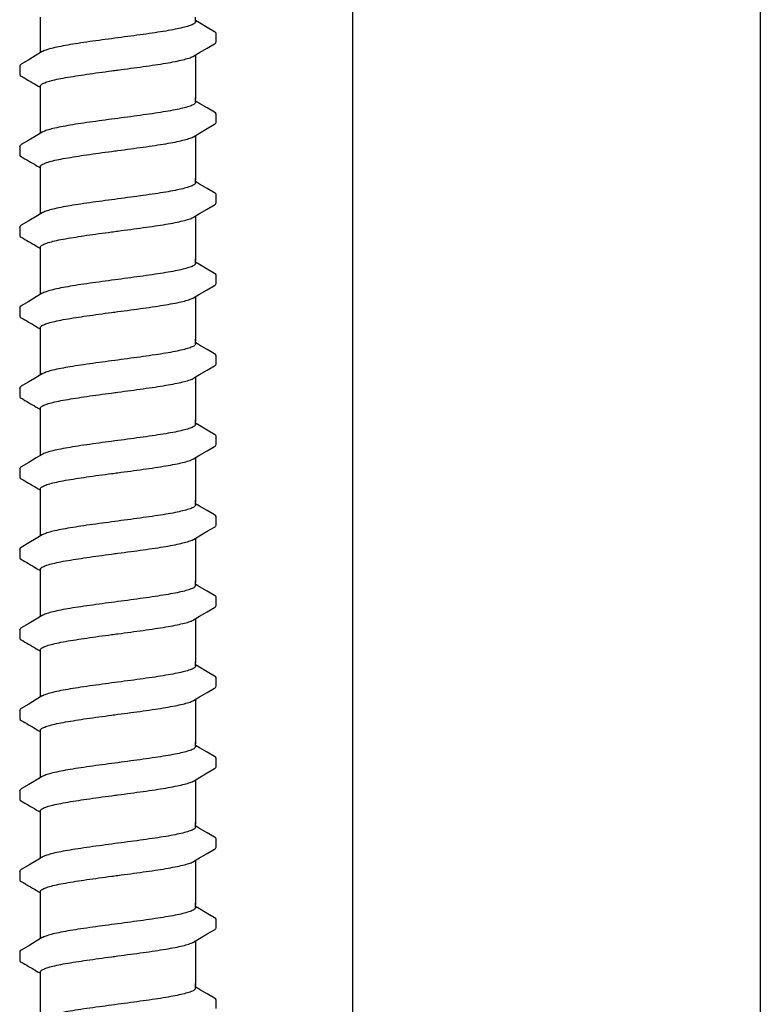
# Model space of a CAD drawing. Extents: x -4 to 180, y -14 to 89.
# Drawn here: x 29 to 32, y 25 to 28 of the extents above; entities that cross this region are included whole.
import ezdxf

# ---------------------------------------------------------------- set-up
doc = ezdxf.new("R2010")
doc.units = 0
doc.header["$MEASUREMENT"] = 0
doc.layers.add('HI-DETL-FINE', color=249, linetype='Continuous')
doc.layers.add('HI-DETL-THIN', color=1, linetype='Continuous')

msp = doc.modelspace()

# ---------------------------------------------------------------- linework, layer by layer
at = {"layer": 'HI-DETL-FINE'}
for p, q in [((30.0018, 28.1447), (29.9885, 28.1526)), ((30.0551, 28.0837), (30.0552, 28.111)), ((29.4218, 28.0062), (29.4218, 27.9791)), ((30.0018, 27.8852), (29.9885, 27.8931)), ((30.0551, 27.8242), (30.0552, 27.8515)), ((29.4218, 27.7467), (29.4218, 27.7196)), ((30.0018, 27.6257), (29.9885, 27.6336)), ((30.0551, 27.5647), (30.0552, 27.592)), ((29.4218, 27.4872), (29.4218, 27.4601)), ((30.0018, 27.3662), (29.9885, 27.3741)), ((30.0551, 27.3052), (30.0552, 27.3325)), ((29.4218, 27.2277), (29.4218, 27.2005)), ((30.0018, 27.1067), (29.9885, 27.1146)), ((30.0551, 27.0457), (30.0552, 27.073)), ((29.4218, 26.9682), (29.4218, 26.941)), ((30.0018, 26.8472), (29.9885, 26.8551)), ((30.0551, 26.7862), (30.0552, 26.8135)), ((29.4218, 26.7087), (29.4218, 26.6815)), ((30.0018, 26.5877), (29.9885, 26.5955)), ((30.0551, 26.5267), (30.0552, 26.554)), ((29.4218, 26.4492), (29.4218, 26.422)), ((30.0018, 26.3282), (29.9885, 26.336)), ((30.0551, 26.2672), (30.0552, 26.2945)), ((29.4218, 26.1897), (29.4218, 26.1625)), ((30.0018, 26.0687), (29.9885, 26.0765)), ((30.0551, 26.0077), (30.0552, 26.035)), ((29.4218, 25.9301), (29.4218, 25.903)), ((30.0018, 25.8092), (29.9885, 25.817)), ((30.0551, 25.7481), (30.0552, 25.7755)), ((29.4218, 25.6706), (29.4218, 25.6435)), ((30.0018, 25.5497), (29.9885, 25.5575)), ((30.0551, 25.4886), (30.0552, 25.516)), ((29.4218, 25.4111), (29.4218, 25.384)), ((30.0018, 25.2901), (29.9885, 25.298)), ((30.0551, 25.2291), (30.0552, 25.2565)), ((29.4218, 25.1516), (29.4218, 25.1245)), ((30.0018, 25.0306), (29.9885, 25.0385)), ((30.0551, 24.9696), (30.0552, 24.997))]:
    msp.add_line(p, q, dxfattribs=at)
for points in [[(29.4885, 28.0484), (29.4885, 28.1637)], [(29.9885, 28.1488), (29.9885, 28.1637)], [(30.0501, 28.1163), (30.0262, 28.1303), (30.0018, 28.1447)], [(29.9821, 28.0377), (30.002, 28.0495), (30.0264, 28.0638), (30.0501, 28.0776)], [(29.4948, 28.0522), (29.4752, 28.0405), (29.4508, 28.0261), (29.4269, 28.0121)], [(29.9885, 28.0415), (29.9885, 27.8983)], [(29.4885, 27.8983), (29.4885, 27.941)], [(29.4885, 27.7889), (29.4885, 27.9042)], [(29.9885, 27.8893), (29.9885, 27.9042)], [(30.0501, 27.8568), (30.0262, 27.8708), (30.0018, 27.8852)], [(29.4948, 27.7927), (29.4752, 27.781), (29.4508, 27.7666), (29.4269, 27.7526)], [(29.9821, 27.7782), (30.002, 27.79), (30.0264, 27.8043), (30.0501, 27.8181)], [(29.9885, 27.782), (29.9885, 27.6388)], [(29.4885, 27.6388), (29.4885, 27.6815)], [(29.4885, 27.5294), (29.4885, 27.6447)], [(29.9885, 27.6298), (29.9885, 27.6447)], [(30.0501, 27.5973), (30.0262, 27.6113), (30.0018, 27.6257)], [(29.9821, 27.5187), (30.002, 27.5305), (30.0264, 27.5448), (30.0501, 27.5586)], [(29.4948, 27.5331), (29.4752, 27.5215), (29.4508, 27.5071), (29.4269, 27.4931)], [(29.9885, 27.5224), (29.9885, 27.3793)], [(29.4885, 27.3793), (29.4885, 27.422)], [(29.4885, 27.2699), (29.4885, 27.3852)], [(29.9885, 27.3703), (29.9885, 27.3852)], [(30.0501, 27.3378), (30.0262, 27.3518), (30.0018, 27.3662)], [(29.9821, 27.2592), (30.002, 27.271), (30.0264, 27.2853), (30.0501, 27.2991)], [(29.4948, 27.2736), (29.4752, 27.262), (29.4508, 27.2476), (29.4269, 27.2336)], [(29.9885, 27.2629), (29.9885, 27.1198)], [(29.4885, 27.1198), (29.4885, 27.1624)], [(29.4885, 27.0104), (29.4885, 27.1257)], [(29.9885, 27.1108), (29.9885, 27.1257)], [(30.0501, 27.0783), (30.0262, 27.0923), (30.0018, 27.1067)], [(29.9821, 26.9997), (30.002, 27.0115), (30.0264, 27.0258), (30.0501, 27.0396)], [(29.4948, 27.0141), (29.4752, 27.0025), (29.4508, 26.9881), (29.4269, 26.9741)], [(29.9885, 27.0034), (29.9885, 26.8603)], [(29.4885, 26.8603), (29.4885, 26.9029)], [(29.4885, 26.7509), (29.4885, 26.8661)], [(29.9885, 26.8513), (29.9885, 26.8661)], [(30.0501, 26.8188), (30.0262, 26.8328), (30.0018, 26.8472)], [(29.9821, 26.7402), (30.002, 26.752), (30.0264, 26.7663), (30.0501, 26.7801)], [(29.4948, 26.7546), (29.4752, 26.743), (29.4508, 26.7286), (29.4269, 26.7146)], [(29.9885, 26.7439), (29.9885, 26.6008)], [(29.4885, 26.6008), (29.4885, 26.6434)], [(29.4885, 26.4914), (29.4885, 26.6066)], [(29.9885, 26.5918), (29.9885, 26.6066)], [(30.0501, 26.5593), (30.0262, 26.5733), (30.0018, 26.5877)], [(29.4948, 26.4951), (29.4752, 26.4835), (29.4508, 26.4691), (29.4269, 26.4551)], [(29.9821, 26.4807), (30.002, 26.4925), (30.0264, 26.5068), (30.0501, 26.5206)], [(29.9885, 26.4844), (29.9885, 26.3413)], [(29.4885, 26.3413), (29.4885, 26.3839)], [(29.4885, 26.2319), (29.4885, 26.3471)], [(29.9885, 26.3323), (29.9885, 26.3471)], [(30.0501, 26.2998), (30.0262, 26.3138), (30.0018, 26.3282)], [(29.9821, 26.2212), (30.002, 26.2329), (30.0264, 26.2473), (30.0501, 26.2611)], [(29.4948, 26.2356), (29.4752, 26.224), (29.4508, 26.2096), (29.4269, 26.1956)], [(29.9885, 26.2249), (29.9885, 26.0818)], [(29.4885, 26.0818), (29.4885, 26.1244)], [(29.4885, 25.9724), (29.4885, 26.0876)], [(29.9885, 26.0728), (29.9885, 26.0876)], [(30.0501, 26.0403), (30.0262, 26.0543), (30.0018, 26.0687)], [(29.9821, 25.9617), (30.002, 25.9734), (30.0264, 25.9878), (30.0501, 26.0016)], [(29.4948, 25.9761), (29.4752, 25.9645), (29.4508, 25.9501), (29.4269, 25.9361)], [(29.9885, 25.9654), (29.9885, 25.8223)], [(29.4885, 25.8223), (29.4885, 25.8649)], [(29.4885, 25.7129), (29.4885, 25.8281)], [(29.9885, 25.8133), (29.9885, 25.8281)], [(30.0501, 25.7808), (30.0262, 25.7948), (30.0018, 25.8092)], [(29.9821, 25.7022), (30.002, 25.7139), (30.0264, 25.7283), (30.0501, 25.7421)], [(29.4948, 25.7166), (29.4752, 25.705), (29.4508, 25.6906), (29.4269, 25.6766)], [(29.9885, 25.7059), (29.9885, 25.5628)], [(29.4885, 25.5628), (29.4885, 25.6054)], [(29.4885, 25.4534), (29.4885, 25.5686)], [(29.9885, 25.5538), (29.9885, 25.5686)], [(30.0501, 25.5213), (30.0262, 25.5353), (30.0018, 25.5497)], [(29.9821, 25.4427), (30.002, 25.4544), (30.0264, 25.4688), (30.0501, 25.4826)], [(29.4948, 25.4571), (29.4752, 25.4455), (29.4508, 25.4311), (29.4269, 25.4171)], [(29.9885, 25.4464), (29.9885, 25.3033)], [(29.4885, 25.3033), (29.4885, 25.3459)], [(29.4885, 25.1939), (29.4885, 25.3091)], [(29.9885, 25.2943), (29.9885, 25.3091)], [(30.0501, 25.2618), (30.0262, 25.2758), (30.0018, 25.2901)], [(29.9821, 25.1832), (30.002, 25.1949), (30.0264, 25.2093), (30.0501, 25.2231)], [(29.4948, 25.1976), (29.4752, 25.186), (29.4508, 25.1716), (29.4269, 25.1576)], [(29.9885, 25.1869), (29.9885, 25.0438)], [(29.4885, 25.0438), (29.4885, 25.0864)], [(29.4885, 24.9344), (29.4885, 25.0496)], [(29.9885, 25.0348), (29.9885, 25.0496)], [(30.0501, 25.0023), (30.0262, 25.0163), (30.0018, 25.0306)]]:
    msp.add_lwpolyline(points, dxfattribs=at)
for points, knots in [([(29.9885, 28.1488), (29.9885, 28.1479), (29.987, 28.144), (29.9791, 28.1394), (29.9658, 28.1343), (29.9462, 28.1291), (29.9212, 28.1238), (29.8911, 28.1184), (29.8569, 28.113), (29.8193, 28.1076), (29.7794, 28.1022), (29.7522, 28.0986), (29.7385, 28.0968)], [0, 0, 0, 0, 0.0028648, 0.0116454, 0.0259756, 0.0461838, 0.0721254, 0.1028876, 0.1376402, 0.1761334, 0.2169553, 0.2584221, 0.2584221, 0.2584221, 0.2584221]), ([(30.0551, 28.1108), (30.0552, 28.1111), (30.0549, 28.1136), (30.0521, 28.1153), (30.0501, 28.1163)], [0.191895568, 0.191895568, 0.191895568, 0.191895568, 0.192146199, 0.194166381, 0.194166381, 0.194166381, 0.194166381]), ([(29.7385, 28.0968), (29.7249, 28.0949), (29.6978, 28.0914), (29.6581, 28.0859), (29.6205, 28.0805), (29.5863, 28.0752), (29.5561, 28.0698), (29.5309, 28.0644), (29.5112, 28.0594), (29.5, 28.0548), (29.4952, 28.0525), (29.4948, 28.0522)], [0, 0, 0, 0, 0.0412203, 0.0818536, 0.1202702, 0.1550438, 0.1859131, 0.212032, 0.232417, 0.2467545, 0.2483162, 0.2483162, 0.2483162, 0.2483162]), ([(30.0501, 28.0776), (30.0512, 28.0783), (30.0534, 28.0798), (30.0549, 28.0823), (30.0551, 28.0837)], [0, 0, 0, 0, 0.003709197, 0.008030417, 0.008030417, 0.008030417, 0.008030417]), ([(29.7385, 27.9931), (29.7522, 27.9949), (29.7794, 27.9985), (29.8193, 28.004), (29.8569, 28.0094), (29.8911, 28.0148), (29.9212, 28.0201), (29.9462, 28.0255), (29.9658, 28.0305), (29.977, 28.0351), (29.9817, 28.0374), (29.9822, 28.0376)], [0, 0, 0, 0, 0.0414668, 0.0822887, 0.1207819, 0.1555346, 0.1862967, 0.2122383, 0.2324465, 0.2467767, 0.2483162, 0.2483162, 0.2483162, 0.2483162]), ([(29.4218, 28.0062), (29.422, 28.0082), (29.4243, 28.0104), (29.4264, 28.0119), (29.4268, 28.0122)], [0, 0, 0, 0, 0.006212331, 0.007912697, 0.007912697, 0.007912697, 0.007912697]), ([(29.4885, 27.941), (29.4885, 27.9419), (29.4899, 27.9457), (29.4977, 27.9504), (29.511, 27.9555), (29.5308, 27.9608), (29.5562, 27.9662), (29.5864, 27.9715), (29.6206, 27.9769), (29.658, 27.9823), (29.6977, 27.9877), (29.7248, 27.9913), (29.7385, 27.9931)], [0, 0, 0, 0, 0.0028473, 0.0114934, 0.0258033, 0.0463068, 0.0725906, 0.1036217, 0.1383195, 0.1764436, 0.2170399, 0.2584844, 0.2584844, 0.2584844, 0.2584844]), ([(29.4218, 27.9791), (29.4218, 27.9788), (29.4221, 27.9762), (29.4249, 27.9746), (29.4269, 27.9735), (29.4348, 27.9688), (29.4428, 27.9642), (29.4507, 27.9595), (29.4589, 27.9547), (29.467, 27.9499), (29.4751, 27.9451), (29.4796, 27.9425), (29.484, 27.9399), (29.4885, 27.9373)], [0.191889, 0.191889, 0.191889, 0.191889, 0.192146, 0.194166, 0.194166, 0.194166, 1.194166, 1.194166, 1.194166, 2.194166, 2.194166, 2.194166, 2.741554, 2.741554, 2.741554, 2.741554]), ([(29.9885, 27.8893), (29.9885, 27.8884), (29.987, 27.8845), (29.9791, 27.8799), (29.9658, 27.8748), (29.9462, 27.8696), (29.9212, 27.8643), (29.8911, 27.8589), (29.8569, 27.8535), (29.8193, 27.8481), (29.7794, 27.8427), (29.7522, 27.8391), (29.7385, 27.8372)], [0, 0, 0, 0, 0.0028648, 0.0116454, 0.0259756, 0.0461838, 0.0721254, 0.1028876, 0.1376402, 0.1761334, 0.2169553, 0.2584221, 0.2584221, 0.2584221, 0.2584221]), ([(30.0551, 27.8513), (30.0552, 27.8516), (30.0549, 27.8541), (30.0521, 27.8558), (30.0501, 27.8568)], [0.191895568, 0.191895568, 0.191895568, 0.191895568, 0.192146199, 0.194166381, 0.194166381, 0.194166381, 0.194166381]), ([(29.7385, 27.8372), (29.7249, 27.8354), (29.6978, 27.8319), (29.6581, 27.8264), (29.6205, 27.821), (29.5863, 27.8156), (29.5561, 27.8103), (29.5309, 27.8049), (29.5112, 27.7999), (29.5, 27.7953), (29.4952, 27.793), (29.4948, 27.7927)], [0, 0, 0, 0, 0.0412203, 0.0818536, 0.1202702, 0.1550438, 0.1859131, 0.212032, 0.232417, 0.2467545, 0.2483162, 0.2483162, 0.2483162, 0.2483162]), ([(30.0501, 27.8181), (30.0512, 27.8188), (30.0534, 27.8203), (30.0549, 27.8228), (30.0551, 27.8242)], [0, 0, 0, 0, 0.003709197, 0.008030417, 0.008030417, 0.008030417, 0.008030417]), ([(29.7385, 27.7336), (29.7522, 27.7354), (29.7794, 27.739), (29.8193, 27.7445), (29.8569, 27.7499), (29.8911, 27.7553), (29.9212, 27.7606), (29.9462, 27.766), (29.9658, 27.771), (29.977, 27.7756), (29.9817, 27.7779), (29.9822, 27.7781)], [0, 0, 0, 0, 0.0414668, 0.0822887, 0.1207819, 0.1555346, 0.1862967, 0.2122383, 0.2324465, 0.2467767, 0.2483162, 0.2483162, 0.2483162, 0.2483162]), ([(29.4218, 27.7467), (29.422, 27.7487), (29.4243, 27.7509), (29.4264, 27.7524), (29.4268, 27.7527)], [0, 0, 0, 0, 0.006212331, 0.007912697, 0.007912697, 0.007912697, 0.007912697]), ([(29.4885, 27.6815), (29.4885, 27.6824), (29.4899, 27.6862), (29.4977, 27.6909), (29.511, 27.696), (29.5308, 27.7013), (29.5562, 27.7067), (29.5864, 27.712), (29.6206, 27.7174), (29.658, 27.7228), (29.6977, 27.7282), (29.7248, 27.7318), (29.7385, 27.7336)], [0, 0, 0, 0, 0.0028473, 0.0114934, 0.0258033, 0.0463068, 0.0725906, 0.1036217, 0.1383195, 0.1764436, 0.2170399, 0.2584844, 0.2584844, 0.2584844, 0.2584844]), ([(29.4218, 27.7196), (29.4218, 27.7193), (29.4221, 27.7167), (29.4249, 27.7151), (29.4269, 27.714), (29.4348, 27.7093), (29.4428, 27.7047), (29.4507, 27.7), (29.4589, 27.6952), (29.467, 27.6904), (29.4751, 27.6856), (29.4796, 27.683), (29.484, 27.6804), (29.4885, 27.6777)], [0.191889, 0.191889, 0.191889, 0.191889, 0.192146, 0.194166, 0.194166, 0.194166, 1.194166, 1.194166, 1.194166, 2.194166, 2.194166, 2.194166, 2.741554, 2.741554, 2.741554, 2.741554]), ([(29.9885, 27.6298), (29.9885, 27.6289), (29.987, 27.625), (29.9791, 27.6204), (29.9658, 27.6153), (29.9462, 27.6101), (29.9212, 27.6048), (29.8911, 27.5994), (29.8569, 27.594), (29.8193, 27.5886), (29.7794, 27.5832), (29.7522, 27.5796), (29.7385, 27.5777)], [0, 0, 0, 0, 0.0028648, 0.0116454, 0.0259756, 0.0461838, 0.0721254, 0.1028876, 0.1376402, 0.1761334, 0.2169553, 0.2584221, 0.2584221, 0.2584221, 0.2584221]), ([(29.7385, 27.5777), (29.7249, 27.5759), (29.6978, 27.5724), (29.6581, 27.5669), (29.6205, 27.5615), (29.5863, 27.5561), (29.5561, 27.5508), (29.5309, 27.5454), (29.5112, 27.5404), (29.5, 27.5358), (29.4952, 27.5335), (29.4948, 27.5332)], [0, 0, 0, 0, 0.0412203, 0.0818536, 0.1202702, 0.1550438, 0.1859131, 0.212032, 0.232417, 0.2467545, 0.2483162, 0.2483162, 0.2483162, 0.2483162]), ([(30.0551, 27.5918), (30.0552, 27.5921), (30.0549, 27.5946), (30.0521, 27.5963), (30.0501, 27.5973)], [0.191895568, 0.191895568, 0.191895568, 0.191895568, 0.192146199, 0.194166381, 0.194166381, 0.194166381, 0.194166381]), ([(30.0501, 27.5586), (30.0512, 27.5593), (30.0534, 27.5608), (30.0549, 27.5632), (30.0551, 27.5647)], [0, 0, 0, 0, 0.003709197, 0.008030417, 0.008030417, 0.008030417, 0.008030417]), ([(29.7385, 27.4741), (29.7522, 27.4759), (29.7794, 27.4795), (29.8193, 27.485), (29.8569, 27.4904), (29.8911, 27.4958), (29.9212, 27.5011), (29.9462, 27.5065), (29.9658, 27.5115), (29.977, 27.5161), (29.9817, 27.5184), (29.9822, 27.5186)], [0, 0, 0, 0, 0.0414668, 0.0822887, 0.1207819, 0.1555346, 0.1862967, 0.2122383, 0.2324465, 0.2467767, 0.2483162, 0.2483162, 0.2483162, 0.2483162]), ([(29.4218, 27.4872), (29.422, 27.4892), (29.4243, 27.4914), (29.4264, 27.4929), (29.4268, 27.4932)], [0, 0, 0, 0, 0.006212331, 0.007912697, 0.007912697, 0.007912697, 0.007912697]), ([(29.4885, 27.422), (29.4885, 27.4229), (29.4899, 27.4267), (29.4977, 27.4314), (29.511, 27.4365), (29.5308, 27.4418), (29.5562, 27.4472), (29.5864, 27.4525), (29.6206, 27.4579), (29.658, 27.4633), (29.6977, 27.4687), (29.7248, 27.4723), (29.7385, 27.4741)], [0, 0, 0, 0, 0.0028473, 0.0114934, 0.0258033, 0.0463068, 0.0725906, 0.1036217, 0.1383195, 0.1764436, 0.2170399, 0.2584844, 0.2584844, 0.2584844, 0.2584844]), ([(29.4218, 27.4601), (29.4218, 27.4598), (29.4221, 27.4572), (29.4249, 27.4555), (29.4269, 27.4545), (29.4348, 27.4498), (29.4428, 27.4452), (29.4507, 27.4405), (29.4589, 27.4357), (29.467, 27.4309), (29.4751, 27.4261), (29.4796, 27.4235), (29.484, 27.4209), (29.4885, 27.4182)], [0.191889, 0.191889, 0.191889, 0.191889, 0.192146, 0.194166, 0.194166, 0.194166, 1.194166, 1.194166, 1.194166, 2.194166, 2.194166, 2.194166, 2.741554, 2.741554, 2.741554, 2.741554]), ([(29.9885, 27.3703), (29.9885, 27.3694), (29.987, 27.3655), (29.9791, 27.3609), (29.9658, 27.3558), (29.9462, 27.3506), (29.9212, 27.3453), (29.8911, 27.3399), (29.8569, 27.3345), (29.8193, 27.3291), (29.7794, 27.3237), (29.7522, 27.3201), (29.7385, 27.3182)], [0, 0, 0, 0, 0.0028648, 0.0116454, 0.0259756, 0.0461838, 0.0721254, 0.1028876, 0.1376402, 0.1761334, 0.2169553, 0.2584221, 0.2584221, 0.2584221, 0.2584221]), ([(29.7385, 27.3182), (29.7249, 27.3164), (29.6978, 27.3128), (29.6581, 27.3074), (29.6205, 27.302), (29.5863, 27.2966), (29.5561, 27.2913), (29.5309, 27.2859), (29.5112, 27.2809), (29.5, 27.2763), (29.4952, 27.274), (29.4948, 27.2737)], [0, 0, 0, 0, 0.0412203, 0.0818536, 0.1202702, 0.1550438, 0.1859131, 0.212032, 0.232417, 0.2467545, 0.2483162, 0.2483162, 0.2483162, 0.2483162]), ([(30.0551, 27.3323), (30.0552, 27.3326), (30.0549, 27.3351), (30.0521, 27.3368), (30.0501, 27.3378)], [0.191895568, 0.191895568, 0.191895568, 0.191895568, 0.192146199, 0.194166381, 0.194166381, 0.194166381, 0.194166381]), ([(30.0501, 27.2991), (30.0512, 27.2998), (30.0534, 27.3013), (30.0549, 27.3037), (30.0551, 27.3052)], [0, 0, 0, 0, 0.003709197, 0.008030417, 0.008030417, 0.008030417, 0.008030417]), ([(29.7385, 27.2146), (29.7522, 27.2164), (29.7794, 27.22), (29.8193, 27.2255), (29.8569, 27.2309), (29.8911, 27.2363), (29.9212, 27.2416), (29.9462, 27.247), (29.9658, 27.252), (29.977, 27.2566), (29.9817, 27.2589), (29.9822, 27.2591)], [0, 0, 0, 0, 0.0414668, 0.0822887, 0.1207819, 0.1555346, 0.1862967, 0.2122383, 0.2324465, 0.2467767, 0.2483162, 0.2483162, 0.2483162, 0.2483162]), ([(29.4218, 27.2277), (29.422, 27.2297), (29.4243, 27.2319), (29.4264, 27.2334), (29.4268, 27.2337)], [0, 0, 0, 0, 0.006212331, 0.007912697, 0.007912697, 0.007912697, 0.007912697]), ([(29.4218, 27.2006), (29.4218, 27.2003), (29.4221, 27.1977), (29.4249, 27.196), (29.4269, 27.195), (29.4348, 27.1903), (29.4428, 27.1857), (29.4507, 27.181), (29.4589, 27.1762), (29.467, 27.1714), (29.4751, 27.1666), (29.4796, 27.164), (29.484, 27.1614), (29.4885, 27.1587)], [0.191889, 0.191889, 0.191889, 0.191889, 0.192146, 0.194166, 0.194166, 0.194166, 1.194166, 1.194166, 1.194166, 2.194166, 2.194166, 2.194166, 2.741554, 2.741554, 2.741554, 2.741554]), ([(29.4885, 27.1624), (29.4885, 27.1634), (29.4899, 27.1672), (29.4977, 27.1719), (29.511, 27.177), (29.5308, 27.1823), (29.5562, 27.1877), (29.5864, 27.193), (29.6206, 27.1984), (29.658, 27.2038), (29.6977, 27.2092), (29.7248, 27.2128), (29.7385, 27.2146)], [0, 0, 0, 0, 0.0028473, 0.0114934, 0.0258033, 0.0463068, 0.0725906, 0.1036217, 0.1383195, 0.1764436, 0.2170399, 0.2584844, 0.2584844, 0.2584844, 0.2584844]), ([(29.9885, 27.1108), (29.9885, 27.1099), (29.987, 27.106), (29.9791, 27.1014), (29.9658, 27.0963), (29.9462, 27.0911), (29.9212, 27.0858), (29.8911, 27.0804), (29.8569, 27.075), (29.8193, 27.0696), (29.7794, 27.0642), (29.7522, 27.0606), (29.7385, 27.0587)], [0, 0, 0, 0, 0.0028648, 0.0116454, 0.0259756, 0.0461838, 0.0721254, 0.1028876, 0.1376402, 0.1761334, 0.2169553, 0.2584221, 0.2584221, 0.2584221, 0.2584221]), ([(30.0551, 27.0728), (30.0552, 27.0731), (30.0549, 27.0756), (30.0521, 27.0773), (30.0501, 27.0783)], [0.191895568, 0.191895568, 0.191895568, 0.191895568, 0.192146199, 0.194166381, 0.194166381, 0.194166381, 0.194166381]), ([(29.7385, 27.0587), (29.7249, 27.0569), (29.6978, 27.0533), (29.6581, 27.0479), (29.6205, 27.0425), (29.5863, 27.0371), (29.5561, 27.0318), (29.5309, 27.0264), (29.5112, 27.0214), (29.5, 27.0168), (29.4952, 27.0145), (29.4948, 27.0142)], [0, 0, 0, 0, 0.0412203, 0.0818536, 0.1202702, 0.1550438, 0.1859131, 0.212032, 0.232417, 0.2467545, 0.2483162, 0.2483162, 0.2483162, 0.2483162]), ([(30.0501, 27.0396), (30.0512, 27.0403), (30.0534, 27.0418), (30.0549, 27.0442), (30.0551, 27.0457)], [0, 0, 0, 0, 0.003709197, 0.008030417, 0.008030417, 0.008030417, 0.008030417]), ([(29.7385, 26.9551), (29.7522, 26.9569), (29.7794, 26.9605), (29.8193, 26.966), (29.8569, 26.9714), (29.8911, 26.9768), (29.9212, 26.9821), (29.9462, 26.9875), (29.9658, 26.9925), (29.977, 26.9971), (29.9817, 26.9994), (29.9822, 26.9996)], [0, 0, 0, 0, 0.0414668, 0.0822887, 0.1207819, 0.1555346, 0.1862967, 0.2122383, 0.2324465, 0.2467767, 0.2483162, 0.2483162, 0.2483162, 0.2483162]), ([(29.4218, 26.9682), (29.422, 26.9702), (29.4243, 26.9723), (29.4264, 26.9739), (29.4268, 26.9742)], [0, 0, 0, 0, 0.006212331, 0.007912697, 0.007912697, 0.007912697, 0.007912697]), ([(29.4218, 26.9411), (29.4218, 26.9408), (29.4221, 26.9382), (29.4249, 26.9365), (29.4269, 26.9355), (29.4348, 26.9308), (29.4428, 26.9262), (29.4507, 26.9215), (29.4589, 26.9167), (29.467, 26.9119), (29.4751, 26.9071), (29.4796, 26.9045), (29.484, 26.9019), (29.4885, 26.8992)], [0.191889, 0.191889, 0.191889, 0.191889, 0.192146, 0.194166, 0.194166, 0.194166, 1.194166, 1.194166, 1.194166, 2.194166, 2.194166, 2.194166, 2.741554, 2.741554, 2.741554, 2.741554]), ([(29.4885, 26.9029), (29.4885, 26.9039), (29.4899, 26.9077), (29.4977, 26.9124), (29.511, 26.9175), (29.5308, 26.9228), (29.5562, 26.9282), (29.5864, 26.9335), (29.6206, 26.9389), (29.658, 26.9443), (29.6977, 26.9497), (29.7248, 26.9533), (29.7385, 26.9551)], [0, 0, 0, 0, 0.0028473, 0.0114934, 0.0258033, 0.0463068, 0.0725906, 0.1036217, 0.1383195, 0.1764436, 0.2170399, 0.2584844, 0.2584844, 0.2584844, 0.2584844]), ([(29.9885, 26.8513), (29.9885, 26.8504), (29.987, 26.8465), (29.9791, 26.8419), (29.9658, 26.8368), (29.9462, 26.8316), (29.9212, 26.8262), (29.8911, 26.8209), (29.8569, 26.8155), (29.8193, 26.8101), (29.7794, 26.8047), (29.7522, 26.8011), (29.7385, 26.7992)], [0, 0, 0, 0, 0.0028648, 0.0116454, 0.0259756, 0.0461838, 0.0721254, 0.1028876, 0.1376402, 0.1761334, 0.2169553, 0.2584221, 0.2584221, 0.2584221, 0.2584221]), ([(30.0551, 26.8133), (30.0552, 26.8136), (30.0549, 26.8161), (30.0521, 26.8178), (30.0501, 26.8188)], [0.191895568, 0.191895568, 0.191895568, 0.191895568, 0.192146199, 0.194166381, 0.194166381, 0.194166381, 0.194166381]), ([(29.7385, 26.7992), (29.7249, 26.7974), (29.6978, 26.7938), (29.6581, 26.7884), (29.6205, 26.783), (29.5863, 26.7776), (29.5561, 26.7723), (29.5309, 26.7669), (29.5112, 26.7619), (29.5, 26.7573), (29.4952, 26.755), (29.4948, 26.7547)], [0, 0, 0, 0, 0.0412203, 0.0818536, 0.1202702, 0.1550438, 0.1859131, 0.212032, 0.232417, 0.2467545, 0.2483162, 0.2483162, 0.2483162, 0.2483162]), ([(30.0501, 26.7801), (30.0512, 26.7808), (30.0534, 26.7823), (30.0549, 26.7847), (30.0551, 26.7862)], [0, 0, 0, 0, 0.003709197, 0.008030417, 0.008030417, 0.008030417, 0.008030417]), ([(29.4218, 26.7087), (29.422, 26.7107), (29.4243, 26.7128), (29.4264, 26.7144), (29.4268, 26.7147)], [0, 0, 0, 0, 0.006212331, 0.007912697, 0.007912697, 0.007912697, 0.007912697]), ([(29.7385, 26.6956), (29.7522, 26.6974), (29.7794, 26.701), (29.8193, 26.7064), (29.8569, 26.7119), (29.8911, 26.7173), (29.9212, 26.7226), (29.9462, 26.728), (29.9658, 26.733), (29.977, 26.7376), (29.9817, 26.7399), (29.9822, 26.7401)], [0, 0, 0, 0, 0.0414668, 0.0822887, 0.1207819, 0.1555346, 0.1862967, 0.2122383, 0.2324465, 0.2467767, 0.2483162, 0.2483162, 0.2483162, 0.2483162]), ([(29.4218, 26.6816), (29.4218, 26.6813), (29.4221, 26.6787), (29.4249, 26.677), (29.4269, 26.676), (29.4348, 26.6713), (29.4428, 26.6667), (29.4507, 26.662), (29.4589, 26.6572), (29.467, 26.6524), (29.4751, 26.6476), (29.4796, 26.645), (29.484, 26.6424), (29.4885, 26.6397)], [0.191889, 0.191889, 0.191889, 0.191889, 0.192146, 0.194166, 0.194166, 0.194166, 1.194166, 1.194166, 1.194166, 2.194166, 2.194166, 2.194166, 2.741554, 2.741554, 2.741554, 2.741554]), ([(29.4885, 26.6434), (29.4885, 26.6444), (29.4899, 26.6482), (29.4977, 26.6529), (29.511, 26.658), (29.5308, 26.6633), (29.5562, 26.6686), (29.5864, 26.674), (29.6206, 26.6794), (29.658, 26.6848), (29.6977, 26.6902), (29.7248, 26.6938), (29.7385, 26.6956)], [0, 0, 0, 0, 0.0028473, 0.0114934, 0.0258033, 0.0463068, 0.0725906, 0.1036217, 0.1383195, 0.1764436, 0.2170399, 0.2584844, 0.2584844, 0.2584844, 0.2584844]), ([(29.9885, 26.5918), (29.9885, 26.5909), (29.987, 26.587), (29.9791, 26.5824), (29.9658, 26.5773), (29.9462, 26.5721), (29.9212, 26.5667), (29.8911, 26.5614), (29.8569, 26.556), (29.8193, 26.5506), (29.7794, 26.5452), (29.7522, 26.5415), (29.7385, 26.5397)], [0, 0, 0, 0, 0.0028648, 0.0116454, 0.0259756, 0.0461838, 0.0721254, 0.1028876, 0.1376402, 0.1761334, 0.2169553, 0.2584221, 0.2584221, 0.2584221, 0.2584221]), ([(30.0551, 26.5538), (30.0552, 26.5541), (30.0549, 26.5566), (30.0521, 26.5583), (30.0501, 26.5593)], [0.191895568, 0.191895568, 0.191895568, 0.191895568, 0.192146199, 0.194166381, 0.194166381, 0.194166381, 0.194166381]), ([(29.7385, 26.5397), (29.7249, 26.5379), (29.6978, 26.5343), (29.6581, 26.5289), (29.6205, 26.5235), (29.5863, 26.5181), (29.5561, 26.5128), (29.5309, 26.5074), (29.5112, 26.5024), (29.5, 26.4978), (29.4952, 26.4955), (29.4948, 26.4952)], [0, 0, 0, 0, 0.0412203, 0.0818536, 0.1202702, 0.1550438, 0.1859131, 0.212032, 0.232417, 0.2467545, 0.2483162, 0.2483162, 0.2483162, 0.2483162]), ([(30.0501, 26.5206), (30.0512, 26.5213), (30.0534, 26.5228), (30.0549, 26.5252), (30.0551, 26.5267)], [0, 0, 0, 0, 0.003709197, 0.008030417, 0.008030417, 0.008030417, 0.008030417]), ([(29.7385, 26.4361), (29.7522, 26.4379), (29.7794, 26.4415), (29.8193, 26.4469), (29.8569, 26.4524), (29.8911, 26.4578), (29.9212, 26.4631), (29.9462, 26.4685), (29.9658, 26.4735), (29.977, 26.4781), (29.9817, 26.4804), (29.9822, 26.4806)], [0, 0, 0, 0, 0.0414668, 0.0822887, 0.1207819, 0.1555346, 0.1862967, 0.2122383, 0.2324465, 0.2467767, 0.2483162, 0.2483162, 0.2483162, 0.2483162]), ([(29.4218, 26.4492), (29.422, 26.4512), (29.4243, 26.4533), (29.4264, 26.4549), (29.4268, 26.4552)], [0, 0, 0, 0, 0.006212331, 0.007912697, 0.007912697, 0.007912697, 0.007912697]), ([(29.4885, 26.3839), (29.4885, 26.3849), (29.4899, 26.3887), (29.4977, 26.3934), (29.511, 26.3985), (29.5308, 26.4038), (29.5562, 26.4091), (29.5864, 26.4145), (29.6206, 26.4199), (29.658, 26.4253), (29.6977, 26.4307), (29.7248, 26.4343), (29.7385, 26.4361)], [0, 0, 0, 0, 0.0028473, 0.0114934, 0.0258033, 0.0463068, 0.0725906, 0.1036217, 0.1383195, 0.1764436, 0.2170399, 0.2584844, 0.2584844, 0.2584844, 0.2584844]), ([(29.4218, 26.4221), (29.4218, 26.4218), (29.4221, 26.4192), (29.4249, 26.4175), (29.4269, 26.4165), (29.4348, 26.4118), (29.4428, 26.4071), (29.4507, 26.4025), (29.4589, 26.3977), (29.467, 26.3929), (29.4751, 26.3881), (29.4796, 26.3855), (29.484, 26.3829), (29.4885, 26.3802)], [0.191889, 0.191889, 0.191889, 0.191889, 0.192146, 0.194166, 0.194166, 0.194166, 1.194166, 1.194166, 1.194166, 2.194166, 2.194166, 2.194166, 2.741554, 2.741554, 2.741554, 2.741554]), ([(29.9885, 26.3323), (29.9885, 26.3314), (29.987, 26.3275), (29.9791, 26.3229), (29.9658, 26.3178), (29.9462, 26.3125), (29.9212, 26.3072), (29.8911, 26.3019), (29.8569, 26.2965), (29.8193, 26.2911), (29.7794, 26.2857), (29.7522, 26.282), (29.7385, 26.2802)], [0, 0, 0, 0, 0.0028648, 0.0116454, 0.0259756, 0.0461838, 0.0721254, 0.1028876, 0.1376402, 0.1761334, 0.2169553, 0.2584221, 0.2584221, 0.2584221, 0.2584221]), ([(29.7385, 26.2802), (29.7249, 26.2784), (29.6978, 26.2748), (29.6581, 26.2694), (29.6205, 26.264), (29.5863, 26.2586), (29.5561, 26.2533), (29.5309, 26.2479), (29.5112, 26.2429), (29.5, 26.2382), (29.4952, 26.236), (29.4948, 26.2357)], [0, 0, 0, 0, 0.0412203, 0.0818536, 0.1202702, 0.1550438, 0.1859131, 0.212032, 0.232417, 0.2467545, 0.2483162, 0.2483162, 0.2483162, 0.2483162]), ([(30.0551, 26.2943), (30.0552, 26.2946), (30.0549, 26.2971), (30.0521, 26.2988), (30.0501, 26.2998)], [0.191895568, 0.191895568, 0.191895568, 0.191895568, 0.192146199, 0.194166381, 0.194166381, 0.194166381, 0.194166381]), ([(30.0501, 26.2611), (30.0512, 26.2618), (30.0534, 26.2633), (30.0549, 26.2657), (30.0551, 26.2672)], [0, 0, 0, 0, 0.003709197, 0.008030417, 0.008030417, 0.008030417, 0.008030417]), ([(29.7385, 26.1766), (29.7522, 26.1784), (29.7794, 26.182), (29.8193, 26.1874), (29.8569, 26.1929), (29.8911, 26.1983), (29.9212, 26.2036), (29.9462, 26.209), (29.9658, 26.214), (29.977, 26.2186), (29.9817, 26.2209), (29.9822, 26.2211)], [0, 0, 0, 0, 0.0414668, 0.0822887, 0.1207819, 0.1555346, 0.1862967, 0.2122383, 0.2324465, 0.2467767, 0.2483162, 0.2483162, 0.2483162, 0.2483162]), ([(29.4218, 26.1897), (29.422, 26.1917), (29.4243, 26.1938), (29.4264, 26.1954), (29.4268, 26.1957)], [0, 0, 0, 0, 0.006212331, 0.007912697, 0.007912697, 0.007912697, 0.007912697]), ([(29.4885, 26.1244), (29.4885, 26.1254), (29.4899, 26.1292), (29.4977, 26.1339), (29.511, 26.139), (29.5308, 26.1443), (29.5562, 26.1496), (29.5864, 26.155), (29.6206, 26.1604), (29.658, 26.1658), (29.6977, 26.1712), (29.7248, 26.1748), (29.7385, 26.1766)], [0, 0, 0, 0, 0.0028473, 0.0114934, 0.0258033, 0.0463068, 0.0725906, 0.1036217, 0.1383195, 0.1764436, 0.2170399, 0.2584844, 0.2584844, 0.2584844, 0.2584844]), ([(29.4218, 26.1626), (29.4218, 26.1623), (29.4221, 26.1597), (29.4249, 26.158), (29.4269, 26.157), (29.4348, 26.1523), (29.4428, 26.1476), (29.4507, 26.143), (29.4589, 26.1382), (29.467, 26.1334), (29.4751, 26.1286), (29.4796, 26.126), (29.484, 26.1234), (29.4885, 26.1207)], [0.191889, 0.191889, 0.191889, 0.191889, 0.192146, 0.194166, 0.194166, 0.194166, 1.194166, 1.194166, 1.194166, 2.194166, 2.194166, 2.194166, 2.741554, 2.741554, 2.741554, 2.741554]), ([(29.9885, 26.0728), (29.9885, 26.0719), (29.987, 26.068), (29.9791, 26.0634), (29.9658, 26.0583), (29.9462, 26.053), (29.9212, 26.0477), (29.8911, 26.0424), (29.8569, 26.037), (29.8193, 26.0316), (29.7794, 26.0261), (29.7522, 26.0225), (29.7385, 26.0207)], [0, 0, 0, 0, 0.0028648, 0.0116454, 0.0259756, 0.0461838, 0.0721254, 0.1028876, 0.1376402, 0.1761334, 0.2169553, 0.2584221, 0.2584221, 0.2584221, 0.2584221]), ([(29.7385, 26.0207), (29.7249, 26.0189), (29.6978, 26.0153), (29.6581, 26.0099), (29.6205, 26.0045), (29.5863, 25.9991), (29.5561, 25.9938), (29.5309, 25.9884), (29.5112, 25.9833), (29.5, 25.9787), (29.4952, 25.9764), (29.4948, 25.9762)], [0, 0, 0, 0, 0.0412203, 0.0818536, 0.1202702, 0.1550438, 0.1859131, 0.212032, 0.232417, 0.2467545, 0.2483162, 0.2483162, 0.2483162, 0.2483162]), ([(30.0551, 26.0348), (30.0552, 26.0351), (30.0549, 26.0376), (30.0521, 26.0393), (30.0501, 26.0403)], [0.191895568, 0.191895568, 0.191895568, 0.191895568, 0.192146199, 0.194166381, 0.194166381, 0.194166381, 0.194166381]), ([(30.0501, 26.0016), (30.0512, 26.0023), (30.0534, 26.0038), (30.0549, 26.0062), (30.0551, 26.0077)], [0, 0, 0, 0, 0.003709197, 0.008030417, 0.008030417, 0.008030417, 0.008030417]), ([(29.7385, 25.9171), (29.7522, 25.9189), (29.7794, 25.9225), (29.8193, 25.9279), (29.8569, 25.9334), (29.8911, 25.9388), (29.9212, 25.9441), (29.9462, 25.9494), (29.9658, 25.9545), (29.977, 25.9591), (29.9817, 25.9614), (29.9822, 25.9616)], [0, 0, 0, 0, 0.0414668, 0.0822887, 0.1207819, 0.1555346, 0.1862967, 0.2122383, 0.2324465, 0.2467767, 0.2483162, 0.2483162, 0.2483162, 0.2483162]), ([(29.4218, 25.9301), (29.422, 25.9322), (29.4243, 25.9343), (29.4264, 25.9359), (29.4268, 25.9362)], [0, 0, 0, 0, 0.006212331, 0.007912697, 0.007912697, 0.007912697, 0.007912697]), ([(29.4218, 25.9031), (29.4218, 25.9028), (29.4221, 25.9002), (29.4249, 25.8985), (29.4269, 25.8975), (29.4348, 25.8928), (29.4428, 25.8881), (29.4507, 25.8835), (29.4589, 25.8787), (29.467, 25.8739), (29.4751, 25.8691), (29.4796, 25.8665), (29.484, 25.8638), (29.4885, 25.8612)], [0.191889, 0.191889, 0.191889, 0.191889, 0.192146, 0.194166, 0.194166, 0.194166, 1.194166, 1.194166, 1.194166, 2.194166, 2.194166, 2.194166, 2.741554, 2.741554, 2.741554, 2.741554]), ([(29.4885, 25.8649), (29.4885, 25.8659), (29.4899, 25.8697), (29.4977, 25.8744), (29.511, 25.8795), (29.5308, 25.8848), (29.5562, 25.8901), (29.5864, 25.8955), (29.6206, 25.9009), (29.658, 25.9063), (29.6977, 25.9117), (29.7248, 25.9153), (29.7385, 25.9171)], [0, 0, 0, 0, 0.0028473, 0.0114934, 0.0258033, 0.0463068, 0.0725906, 0.1036217, 0.1383195, 0.1764436, 0.2170399, 0.2584844, 0.2584844, 0.2584844, 0.2584844]), ([(29.9885, 25.8133), (29.9885, 25.8123), (29.987, 25.8085), (29.9791, 25.8039), (29.9658, 25.7987), (29.9462, 25.7935), (29.9212, 25.7882), (29.8911, 25.7829), (29.8569, 25.7775), (29.8193, 25.7721), (29.7794, 25.7666), (29.7522, 25.763), (29.7385, 25.7612)], [0, 0, 0, 0, 0.0028648, 0.0116454, 0.0259756, 0.0461838, 0.0721254, 0.1028876, 0.1376402, 0.1761334, 0.2169553, 0.2584221, 0.2584221, 0.2584221, 0.2584221]), ([(29.7385, 25.7612), (29.7249, 25.7594), (29.6978, 25.7558), (29.6581, 25.7504), (29.6205, 25.745), (29.5863, 25.7396), (29.5561, 25.7343), (29.5309, 25.7289), (29.5112, 25.7238), (29.5, 25.7192), (29.4952, 25.7169), (29.4948, 25.7167)], [0, 0, 0, 0, 0.0412203, 0.0818536, 0.1202702, 0.1550438, 0.1859131, 0.212032, 0.232417, 0.2467545, 0.2483162, 0.2483162, 0.2483162, 0.2483162]), ([(30.0551, 25.7753), (30.0552, 25.7756), (30.0549, 25.7781), (30.0521, 25.7798), (30.0501, 25.7808)], [0.191895568, 0.191895568, 0.191895568, 0.191895568, 0.192146199, 0.194166381, 0.194166381, 0.194166381, 0.194166381]), ([(30.0501, 25.7421), (30.0512, 25.7428), (30.0534, 25.7443), (30.0549, 25.7467), (30.0551, 25.7481)], [0, 0, 0, 0, 0.003709197, 0.008030417, 0.008030417, 0.008030417, 0.008030417]), ([(29.7385, 25.6576), (29.7522, 25.6594), (29.7794, 25.663), (29.8193, 25.6684), (29.8569, 25.6739), (29.8911, 25.6792), (29.9212, 25.6846), (29.9462, 25.6899), (29.9658, 25.695), (29.977, 25.6996), (29.9817, 25.7019), (29.9822, 25.7021)], [0, 0, 0, 0, 0.0414668, 0.0822887, 0.1207819, 0.1555346, 0.1862967, 0.2122383, 0.2324465, 0.2467767, 0.2483162, 0.2483162, 0.2483162, 0.2483162]), ([(29.4218, 25.6706), (29.422, 25.6727), (29.4243, 25.6748), (29.4264, 25.6764), (29.4268, 25.6767)], [0, 0, 0, 0, 0.006212331, 0.007912697, 0.007912697, 0.007912697, 0.007912697]), ([(29.4218, 25.6435), (29.4218, 25.6433), (29.4221, 25.6407), (29.4249, 25.639), (29.4269, 25.638), (29.4348, 25.6333), (29.4428, 25.6286), (29.4507, 25.624), (29.4589, 25.6192), (29.467, 25.6144), (29.4751, 25.6096), (29.4796, 25.607), (29.484, 25.6043), (29.4885, 25.6017)], [0.191889, 0.191889, 0.191889, 0.191889, 0.192146, 0.194166, 0.194166, 0.194166, 1.194166, 1.194166, 1.194166, 2.194166, 2.194166, 2.194166, 2.741554, 2.741554, 2.741554, 2.741554]), ([(29.4885, 25.6054), (29.4885, 25.6064), (29.4899, 25.6102), (29.4977, 25.6149), (29.511, 25.62), (29.5308, 25.6253), (29.5562, 25.6306), (29.5864, 25.636), (29.6206, 25.6414), (29.658, 25.6468), (29.6977, 25.6522), (29.7248, 25.6558), (29.7385, 25.6576)], [0, 0, 0, 0, 0.0028473, 0.0114934, 0.0258033, 0.0463068, 0.0725906, 0.1036217, 0.1383195, 0.1764436, 0.2170399, 0.2584844, 0.2584844, 0.2584844, 0.2584844]), ([(29.9885, 25.5538), (29.9885, 25.5528), (29.987, 25.549), (29.9791, 25.5444), (29.9658, 25.5392), (29.9462, 25.534), (29.9212, 25.5287), (29.8911, 25.5234), (29.8569, 25.518), (29.8193, 25.5126), (29.7794, 25.5071), (29.7522, 25.5035), (29.7385, 25.5017)], [0, 0, 0, 0, 0.0028648, 0.0116454, 0.0259756, 0.0461838, 0.0721254, 0.1028876, 0.1376402, 0.1761334, 0.2169553, 0.2584221, 0.2584221, 0.2584221, 0.2584221]), ([(30.0551, 25.5158), (30.0552, 25.516), (30.0549, 25.5186), (30.0521, 25.5203), (30.0501, 25.5213)], [0.191895568, 0.191895568, 0.191895568, 0.191895568, 0.192146199, 0.194166381, 0.194166381, 0.194166381, 0.194166381]), ([(29.7385, 25.5017), (29.7249, 25.4999), (29.6978, 25.4963), (29.6581, 25.4909), (29.6205, 25.4855), (29.5863, 25.4801), (29.5561, 25.4748), (29.5309, 25.4694), (29.5112, 25.4643), (29.5, 25.4597), (29.4952, 25.4574), (29.4948, 25.4572)], [0, 0, 0, 0, 0.0412203, 0.0818536, 0.1202702, 0.1550438, 0.1859131, 0.212032, 0.232417, 0.2467545, 0.2483162, 0.2483162, 0.2483162, 0.2483162]), ([(30.0501, 25.4826), (30.0512, 25.4833), (30.0534, 25.4848), (30.0549, 25.4872), (30.0551, 25.4886)], [0, 0, 0, 0, 0.003709197, 0.008030417, 0.008030417, 0.008030417, 0.008030417]), ([(29.4218, 25.4111), (29.422, 25.4132), (29.4243, 25.4153), (29.4264, 25.4169), (29.4268, 25.4172)], [0, 0, 0, 0, 0.006212331, 0.007912697, 0.007912697, 0.007912697, 0.007912697]), ([(29.7385, 25.3981), (29.7522, 25.3999), (29.7794, 25.4035), (29.8193, 25.4089), (29.8569, 25.4144), (29.8911, 25.4197), (29.9212, 25.4251), (29.9462, 25.4304), (29.9658, 25.4355), (29.977, 25.4401), (29.9817, 25.4424), (29.9822, 25.4426)], [0, 0, 0, 0, 0.0414668, 0.0822887, 0.1207819, 0.1555346, 0.1862967, 0.2122383, 0.2324465, 0.2467767, 0.2483162, 0.2483162, 0.2483162, 0.2483162]), ([(29.4218, 25.384), (29.4218, 25.3838), (29.4221, 25.3812), (29.4249, 25.3795), (29.4269, 25.3785), (29.4348, 25.3738), (29.4428, 25.3691), (29.4507, 25.3645), (29.4589, 25.3597), (29.467, 25.3549), (29.4751, 25.3501), (29.4796, 25.3475), (29.484, 25.3448), (29.4885, 25.3422)], [0.191889, 0.191889, 0.191889, 0.191889, 0.192146, 0.194166, 0.194166, 0.194166, 1.194166, 1.194166, 1.194166, 2.194166, 2.194166, 2.194166, 2.741554, 2.741554, 2.741554, 2.741554]), ([(29.4885, 25.3459), (29.4885, 25.3469), (29.4899, 25.3507), (29.4977, 25.3554), (29.511, 25.3605), (29.5308, 25.3658), (29.5562, 25.3711), (29.5864, 25.3765), (29.6206, 25.3819), (29.658, 25.3873), (29.6977, 25.3927), (29.7248, 25.3963), (29.7385, 25.3981)], [0, 0, 0, 0, 0.0028473, 0.0114934, 0.0258033, 0.0463068, 0.0725906, 0.1036217, 0.1383195, 0.1764436, 0.2170399, 0.2584844, 0.2584844, 0.2584844, 0.2584844]), ([(29.9885, 25.2943), (29.9885, 25.2933), (29.987, 25.2895), (29.9791, 25.2849), (29.9658, 25.2797), (29.9462, 25.2745), (29.9212, 25.2692), (29.8911, 25.2639), (29.8569, 25.2585), (29.8193, 25.2531), (29.7794, 25.2476), (29.7522, 25.244), (29.7385, 25.2422)], [0, 0, 0, 0, 0.0028648, 0.0116454, 0.0259756, 0.0461838, 0.0721254, 0.1028876, 0.1376402, 0.1761334, 0.2169553, 0.2584221, 0.2584221, 0.2584221, 0.2584221]), ([(30.0551, 25.2563), (30.0552, 25.2565), (30.0549, 25.2591), (30.0521, 25.2608), (30.0501, 25.2618)], [0.191895568, 0.191895568, 0.191895568, 0.191895568, 0.192146199, 0.194166381, 0.194166381, 0.194166381, 0.194166381]), ([(29.7385, 25.2422), (29.7249, 25.2404), (29.6978, 25.2368), (29.6581, 25.2314), (29.6205, 25.226), (29.5863, 25.2206), (29.5561, 25.2153), (29.5309, 25.2099), (29.5112, 25.2048), (29.5, 25.2002), (29.4952, 25.1979), (29.4948, 25.1977)], [0, 0, 0, 0, 0.0412203, 0.0818536, 0.1202702, 0.1550438, 0.1859131, 0.212032, 0.232417, 0.2467545, 0.2483162, 0.2483162, 0.2483162, 0.2483162]), ([(30.0501, 25.2231), (30.0512, 25.2238), (30.0534, 25.2253), (30.0549, 25.2277), (30.0551, 25.2291)], [0, 0, 0, 0, 0.003709197, 0.008030417, 0.008030417, 0.008030417, 0.008030417]), ([(29.7385, 25.1386), (29.7522, 25.1404), (29.7794, 25.144), (29.8193, 25.1494), (29.8569, 25.1548), (29.8911, 25.1602), (29.9212, 25.1656), (29.9462, 25.1709), (29.9658, 25.176), (29.977, 25.1806), (29.9817, 25.1828), (29.9822, 25.1831)], [0, 0, 0, 0, 0.0414668, 0.0822887, 0.1207819, 0.1555346, 0.1862967, 0.2122383, 0.2324465, 0.2467767, 0.2483162, 0.2483162, 0.2483162, 0.2483162]), ([(29.4218, 25.1516), (29.422, 25.1537), (29.4243, 25.1558), (29.4264, 25.1574), (29.4268, 25.1577)], [0, 0, 0, 0, 0.006212331, 0.007912697, 0.007912697, 0.007912697, 0.007912697]), ([(29.4885, 25.0864), (29.4885, 25.0874), (29.4899, 25.0912), (29.4977, 25.0959), (29.511, 25.101), (29.5308, 25.1063), (29.5562, 25.1116), (29.5864, 25.117), (29.6206, 25.1224), (29.658, 25.1277), (29.6977, 25.1332), (29.7248, 25.1368), (29.7385, 25.1386)], [0, 0, 0, 0, 0.0028473, 0.0114934, 0.0258033, 0.0463068, 0.0725906, 0.1036217, 0.1383195, 0.1764436, 0.2170399, 0.2584844, 0.2584844, 0.2584844, 0.2584844]), ([(29.4218, 25.1245), (29.4218, 25.1243), (29.4221, 25.1217), (29.4249, 25.12), (29.4269, 25.119), (29.4348, 25.1143), (29.4428, 25.1096), (29.4507, 25.105), (29.4589, 25.1002), (29.467, 25.0954), (29.4751, 25.0906), (29.4796, 25.088), (29.484, 25.0853), (29.4885, 25.0827)], [0.191889, 0.191889, 0.191889, 0.191889, 0.192146, 0.194166, 0.194166, 0.194166, 1.194166, 1.194166, 1.194166, 2.194166, 2.194166, 2.194166, 2.741554, 2.741554, 2.741554, 2.741554]), ([(29.9885, 25.0348), (29.9885, 25.0338), (29.987, 25.03), (29.9791, 25.0254), (29.9658, 25.0202), (29.9462, 25.015), (29.9212, 25.0097), (29.8911, 25.0044), (29.8569, 24.999), (29.8193, 24.9936), (29.7794, 24.9881), (29.7522, 24.9845), (29.7385, 24.9827)], [0, 0, 0, 0, 0.0028648, 0.0116454, 0.0259756, 0.0461838, 0.0721254, 0.1028876, 0.1376402, 0.1761334, 0.2169553, 0.2584221, 0.2584221, 0.2584221, 0.2584221]), ([(30.0551, 24.9968), (30.0552, 24.997), (30.0549, 24.9996), (30.0521, 25.0013), (30.0501, 25.0023)], [0.191895568, 0.191895568, 0.191895568, 0.191895568, 0.192146199, 0.194166381, 0.194166381, 0.194166381, 0.194166381]), ([(29.7385, 24.9827), (29.7249, 24.9809), (29.6978, 24.9773), (29.6581, 24.9719), (29.6205, 24.9665), (29.5863, 24.9611), (29.5561, 24.9558), (29.5309, 24.9504), (29.5112, 24.9453), (29.5, 24.9407), (29.4952, 24.9384), (29.4948, 24.9382)], [0, 0, 0, 0, 0.0412203, 0.0818536, 0.1202702, 0.1550438, 0.1859131, 0.212032, 0.232417, 0.2467545, 0.2483162, 0.2483162, 0.2483162, 0.2483162])]:
    msp.add_open_spline(points, degree=3, knots=knots, dxfattribs=at)
for points in [[(29.7178, 27.9904), (29.7247, 27.9913), (29.7316, 27.9922), (29.7385, 27.9931)], [(29.7178, 27.7309), (29.7247, 27.7318), (29.7316, 27.7327), (29.7385, 27.7336)], [(29.7178, 27.4713), (29.7247, 27.4723), (29.7316, 27.4732), (29.7385, 27.4741)], [(29.7178, 27.2118), (29.7247, 27.2128), (29.7316, 27.2137), (29.7385, 27.2146)], [(29.7178, 26.9523), (29.7247, 26.9533), (29.7316, 26.9542), (29.7385, 26.9551)], [(29.7178, 26.6928), (29.7247, 26.6938), (29.7316, 26.6947), (29.7385, 26.6956)], [(29.7178, 26.4333), (29.7247, 26.4343), (29.7316, 26.4352), (29.7385, 26.4361)], [(29.7178, 26.1738), (29.7247, 26.1747), (29.7316, 26.1757), (29.7385, 26.1766)], [(29.7178, 25.9143), (29.7247, 25.9152), (29.7316, 25.9162), (29.7385, 25.9171)], [(29.7178, 25.6548), (29.7247, 25.6557), (29.7316, 25.6567), (29.7385, 25.6576)], [(29.7178, 25.3953), (29.7247, 25.3962), (29.7316, 25.3972), (29.7385, 25.3981)], [(29.7178, 25.1358), (29.7247, 25.1367), (29.7316, 25.1377), (29.7385, 25.1386)]]:
    msp.add_open_spline(points, degree=3, dxfattribs=at)
at = {"layer": 'HI-DETL-THIN'}
for points in [[(30.4944, 36.9854), (30.4944, 20.5912)], [(31.8094, 36.9854), (31.8094, 20.5912)]]:
    msp.add_lwpolyline(points, dxfattribs=at)

doc.saveas('drawing.dxf')
